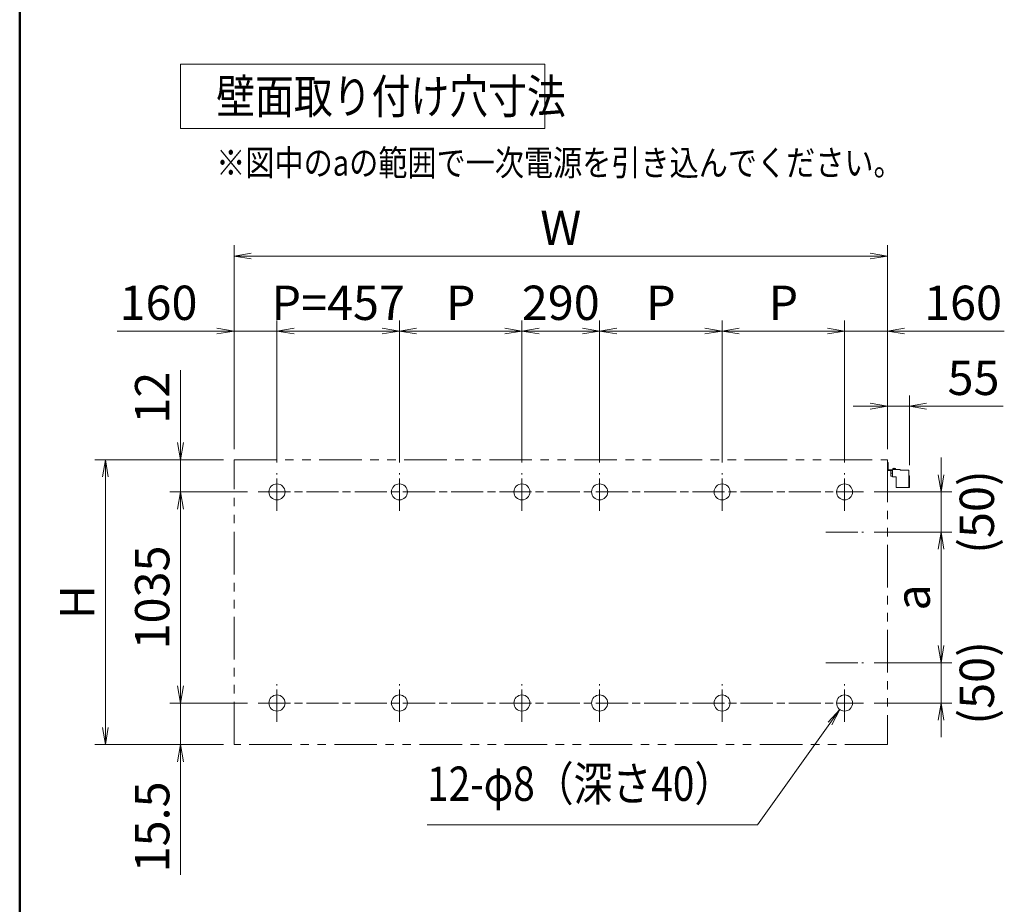
# Model space of a CAD drawing. Extents: x -7245 to 9595, y -5078 to 6842.
# Drawn here: x -6405 to -2731, y -738 to 2562 of the extents above; entities that cross this region are included whole.
import ezdxf
from ezdxf.enums import TextEntityAlignment as Align

# ---------------------------------------------------------------- set-up
doc = ezdxf.new("R2010")
doc.units = 0
doc.header["$LTSCALE"] = 20
doc.linetypes.add('AM_ISO08W050', pattern=[18, 12, -1.5, 3, -1.5])
doc.linetypes.add('PHANTOM2', pattern=[31.75, 15.875, -3.175, 3.175, -3.175, 3.175, -3.175])
doc.layers.get('0').update_dxf_attribs({"linetype": 'CONTINUOUS'})
for name, color, linetype, lineweight in [('AM_0', 7, 'CONTINUOUS', 20), ('AM_5', 3, 'CONTINUOUS', 9), ('AM_6', 2, 'CONTINUOUS', 9), ('AM_7', 4, 'AM_ISO08W050', 5), ('AM_BOR', 7, 'CONTINUOUS', 50), ('CONT_S_4', 4, 'CONTINUOUS', 9)]:
    doc.layers.add(name, color=color, linetype=linetype, lineweight=lineweight)
doc.styles.get("Standard").update_dxf_attribs({"font": 'romans.shx', "width": 0.83, "bigfont": 'extfont.shx'})
doc.dimstyles.new('SANKYO$0', dxfattribs={"dimtxt": 3.2, "dimasz": 1.6, "dimexe": 1, "dimexo": 1, "dimtad": 1, "dimdec": 3, "dimdsep": 46, "dimtxsty": 'STANDARD', "dimblk": 'OPEN', "dimcen": 0, "dimclrd": 256, "dimclre": 256, "dimclrt": 256, "dimadec": 0, "dimazin": 0, "dimtp": 0.1, "dimtm": 0.1, "dimtfac": 0.71, "dimtdec": 3, "dimtmove": 0, "dimatfit": 2, "dimldrblk": 'OPEN', "dimfxl": 1, "dimlwd": -1, "dimlwe": -1, "dimarcsym": 0})

# ---------------------------------------------------------------- blocks, each defined once
blk = doc.blocks.new('_Open')
at = {"color": 0, "linetype": 'ByBlock', "lineweight": -2}
for p, q in [((-1, 0.167), (0, 0)), ((-1, -0.167), (0, 0)), ((0, 0), (-1, 0))]:
    blk.add_line(p, q, dxfattribs=at)
blk = doc.blocks.new('*D98')
at = {"layer": 'AM_5', "transparency": 16777216}
for p, q in [((-5555, 800.5), (-5845, 800.5)), ((-5805, 736.5), (-5805, 77)), ((-5555, 13), (-5845, 13))]:
    blk.add_line(p, q, dxfattribs=at)
at = {"layer": 'AM_5', "transparency": 16777216, "xscale": 64, "yscale": 64, "zscale": 64}
for p, rotation in [((-5805, 800.5), 90), ((-5805, 13), 270)]:
    blk.add_blockref('_Open', p, dxfattribs=dict(at, rotation=rotation))
at = {"layer": 'AM_5', "transparency": 16777216, "insert": (-5894, 406.7), "char_height": 128, "attachment_point": 5, "rotation": 90}
blk.add_mtext('1035', dxfattribs=at)
blk = doc.blocks.new('*D112')
at = {"layer": 'AM_5', "transparency": 16777216}
for p, q in [((-5645, 920.5), (-6125, 920.5)), ((-6085, 856.5), (-6085, -78)), ((-5645, -142), (-6125, -142))]:
    blk.add_line(p, q, dxfattribs=at)
at = {"layer": 'AM_5', "transparency": 16777216, "xscale": 64, "yscale": 64, "zscale": 64}
for p, rotation in [((-6085, 920.5), 90), ((-6085, -142), 270)]:
    blk.add_blockref('_Open', p, dxfattribs=dict(at, rotation=rotation))
at = {"layer": 'AM_5', "transparency": 16777216, "insert": (-6174, 389.2), "char_height": 128, "attachment_point": 5, "rotation": 90}
blk.add_mtext('H', dxfattribs=at)
blk = doc.blocks.new('*D113')
at = {"layer": 'AM_5', "transparency": 16777216}
for p, q in [((-5605, 960.5), (-5605, 1440.5)), ((-5445, 910.5), (-5445, 1440.5)), ((-5669, 1400.5), (-6041, 1400.5)), ((-5445, 1400.5), (-5605, 1400.5)), ((-5381, 1400.5), (-5317, 1400.5))]:
    blk.add_line(p, q, dxfattribs=at)
at = {"layer": 'AM_5', "transparency": 16777216, "xscale": 64, "yscale": 64, "zscale": 64}
blk.add_blockref('_Open', (-5605, 1400.5), dxfattribs=at)
at = {"layer": 'AM_5', "transparency": 16777216, "xscale": 64, "yscale": 64, "zscale": 64, "rotation": 180}
blk.add_blockref('_Open', (-5445, 1400.5), dxfattribs=at)
at = {"layer": 'AM_5', "transparency": 16777216, "insert": (-5887, 1489.5), "char_height": 128, "attachment_point": 5}
blk.add_mtext('160', dxfattribs=at)
blk = doc.blocks.new('*D99')
at = {"layer": 'AM_5', "transparency": 16777216}
for p, q in [((-5805, 984.5), (-5805, 1255.3)), ((-5645, 920.5), (-5845, 920.5)), ((-5805, 800.5), (-5805, 920.5)), ((-5555, 800.5), (-5845, 800.5)), ((-5805, 736.5), (-5805, 672.5))]:
    blk.add_line(p, q, dxfattribs=at)
at = {"layer": 'AM_5', "transparency": 16777216, "xscale": 64, "yscale": 64, "zscale": 64}
for p, rotation in [((-5805, 920.5), 270), ((-5805, 800.5), 90)]:
    blk.add_blockref('_Open', p, dxfattribs=dict(at, rotation=rotation))
at = {"layer": 'AM_5', "transparency": 16777216, "insert": (-5894, 1151.9), "char_height": 128, "attachment_point": 5, "rotation": 90}
blk.add_mtext('12', dxfattribs=at)
blk = doc.blocks.new('*D100')
at = {"layer": 'AM_5', "transparency": 16777216}
for p, q in [((-5805, 77), (-5805, 141)), ((-5555, 13), (-5845, 13)), ((-5805, 13), (-5805, -142)), ((-5645, -142), (-5845, -142)), ((-5805, -206), (-5805, -628.6))]:
    blk.add_line(p, q, dxfattribs=at)
at = {"layer": 'AM_5', "transparency": 16777216, "xscale": 64, "yscale": 64, "zscale": 64}
for p, rotation in [((-5805, 13), 270), ((-5805, -142), 90)]:
    blk.add_blockref('_Open', p, dxfattribs=dict(at, rotation=rotation))
at = {"layer": 'AM_5', "transparency": 16777216, "insert": (-5894, -449.3), "char_height": 128, "attachment_point": 5, "rotation": 90}
blk.add_mtext('15.5', dxfattribs=at)
blk = doc.blocks.new('*D101')
at = {"layer": 'AM_5', "transparency": 16777216}
for p, q in [((-4531, 910.5), (-4531, 1440.5)), ((-4241, 910.5), (-4241, 1440.5)), ((-4467, 1400.5), (-4305, 1400.5))]:
    blk.add_line(p, q, dxfattribs=at)
at = {"layer": 'AM_5', "transparency": 16777216, "xscale": 64, "yscale": 64, "zscale": 64, "rotation": 180}
blk.add_blockref('_Open', (-4531, 1400.5), dxfattribs=at)
at = {"layer": 'AM_5', "transparency": 16777216, "xscale": 64, "yscale": 64, "zscale": 64}
blk.add_blockref('_Open', (-4241, 1400.5), dxfattribs=at)
at = {"layer": 'AM_5', "transparency": 16777216, "insert": (-4386, 1489.5), "char_height": 128, "attachment_point": 5}
blk.add_mtext('290', dxfattribs=at)
blk = doc.blocks.new('*D102')
at = {"layer": 'AM_5', "transparency": 16777216}
for p, q in [((-5605, 960.5), (-5605, 1720.5)), ((-3167, 960.5), (-3167, 1720.5)), ((-5541, 1680.5), (-3231, 1680.5))]:
    blk.add_line(p, q, dxfattribs=at)
at = {"layer": 'AM_5', "transparency": 16777216, "xscale": 64, "yscale": 64, "zscale": 64, "rotation": 180}
blk.add_blockref('_Open', (-5605, 1680.5), dxfattribs=at)
at = {"layer": 'AM_5', "transparency": 16777216, "xscale": 64, "yscale": 64, "zscale": 64}
blk.add_blockref('_Open', (-3167, 1680.5), dxfattribs=at)
at = {"layer": 'AM_5', "transparency": 16777216, "insert": (-4386, 1769.5), "char_height": 128, "attachment_point": 5}
blk.add_mtext('W', dxfattribs=at)
blk = doc.blocks.new('*D103')
at = {"layer": 'AM_5', "transparency": 16777216}
for p, q in [((-3167, 960.5), (-3167, 1160.5)), ((-3085, 900.4), (-3085, 1160.5)), ((-3231, 1120.5), (-3295, 1120.5)), ((-3167, 1120.5), (-3085, 1120.5)), ((-3021, 1120.5), (-2734.9, 1120.5))]:
    blk.add_line(p, q, dxfattribs=at)
at = {"layer": 'AM_5', "transparency": 16777216, "xscale": 64, "yscale": 64, "zscale": 64}
blk.add_blockref('_Open', (-3167, 1120.5), dxfattribs=at)
at = {"layer": 'AM_5', "transparency": 16777216, "xscale": 64, "yscale": 64, "zscale": 64, "rotation": 180}
blk.add_blockref('_Open', (-3085, 1120.5), dxfattribs=at)
at = {"layer": 'AM_5', "transparency": 16777216, "insert": (-2845.9, 1209.5), "char_height": 128, "attachment_point": 5}
blk.add_mtext('55', dxfattribs=at)
blk = doc.blocks.new('RB2290\u3000SV')
at = {"layer": 'CONT_S_4'}
for p, q in [((0, -8), (0, 10)), ((0, 10), (1.5, 10)), ((1.5, -8), (1.5, 10)), ((2, -8.5), (12.5, -8.5)), ((2, -10), (12.5, -10)), ((8.5, -24.4), (8.5, -12)), ((8.5, -17), (12.5, -17)), ((12.5, -24.4), (8.5, -24.4)), ((10.8, -10), (12.5, -10)), ((12.5, -7.4), (31.5, -7.4)), ((12.5, -7.4), (12.5, -25.4)), ((13.3, -7.4), (13.3, -5.3)), ((19.7, -7.4), (13.3, -7.4)), ((18.8, -5), (14, -5)), ((19.7, -7.4), (19.7, -5.3)), ((31.5, -7.4), (31.5, -9.4)), ((31.5, -9.4), (53.5, -9.4)), ((53.5, -9.4), (53.5, -52.4)), ((53.5, -23.4), (54.7, -23.4)), ((54.7, -23.4), (54.7, -52.4)), ((12.5, -25.4), (21.5, -25.4)), ((21.5, -25.4), (21.5, -50.9)), ((23, -52.4), (54.7, -52.4))]:
    blk.add_line(p, q, dxfattribs=at)
for centre, radius, start, end in [((2, -8), 2, 180, 270), ((2, -8), 0.5, 180, 270), ((10.5, -12), 2, 81.947, 180), ((14, -5.9), 0.884, 90.5203, 139.8631), ((18.8, -6.5), 1.5, 52.3007, 90), ((23, -50.9), 1.5, 180, 270)]:
    blk.add_arc(centre, radius, start, end, dxfattribs=at)
for p in [(16.5, -5), (16.5, -7.4)]:
    blk.add_point(p, dxfattribs=at)
blk = doc.blocks.new('*D104')
at = {"layer": 'AM_5', "transparency": 16777216}
for p, q in [((-3217, 650.5), (-2927, 650.5)), ((-2967, 586.5), (-2967, 227)), ((-3217, 163), (-2927, 163))]:
    blk.add_line(p, q, dxfattribs=at)
at = {"layer": 'AM_5', "transparency": 16777216, "xscale": 64, "yscale": 64, "zscale": 64}
for p, rotation in [((-2967, 650.5), 90), ((-2967, 163), 270)]:
    blk.add_blockref('_Open', p, dxfattribs=dict(at, rotation=rotation))
at = {"layer": 'AM_5', "transparency": 16777216, "insert": (-3056, 406.7), "char_height": 128, "attachment_point": 5, "rotation": 90}
blk.add_mtext('a', dxfattribs=at)
blk = doc.blocks.new('*D105')
at = {"layer": 'AM_5', "transparency": 16777216}
for p, q in [((-4988, 910.5), (-4988, 1440.5)), ((-4531, 910.5), (-4531, 1440.5)), ((-4924, 1400.5), (-4595, 1400.5))]:
    blk.add_line(p, q, dxfattribs=at)
at = {"layer": 'AM_5', "transparency": 16777216, "xscale": 64, "yscale": 64, "zscale": 64, "rotation": 180}
blk.add_blockref('_Open', (-4988, 1400.5), dxfattribs=at)
at = {"layer": 'AM_5', "transparency": 16777216, "xscale": 64, "yscale": 64, "zscale": 64}
blk.add_blockref('_Open', (-4531, 1400.5), dxfattribs=at)
at = {"layer": 'AM_5', "transparency": 16777216, "insert": (-4759.5, 1489.5), "char_height": 128, "attachment_point": 5}
blk.add_mtext('P', dxfattribs=at)
blk = doc.blocks.new('*D106')
at = {"layer": 'AM_5', "transparency": 16777216}
for p, q in [((-3327, 910.5), (-3327, 1440.5)), ((-3167, 960.5), (-3167, 1440.5)), ((-3391, 1400.5), (-3455, 1400.5)), ((-3327, 1400.5), (-3167, 1400.5)), ((-3103, 1400.5), (-2731, 1400.5))]:
    blk.add_line(p, q, dxfattribs=at)
at = {"layer": 'AM_5', "transparency": 16777216, "xscale": 64, "yscale": 64, "zscale": 64}
blk.add_blockref('_Open', (-3327, 1400.5), dxfattribs=at)
at = {"layer": 'AM_5', "transparency": 16777216, "xscale": 64, "yscale": 64, "zscale": 64, "rotation": 180}
blk.add_blockref('_Open', (-3167, 1400.5), dxfattribs=at)
at = {"layer": 'AM_5', "transparency": 16777216, "insert": (-2885, 1489.5), "char_height": 128, "attachment_point": 5}
blk.add_mtext('160', dxfattribs=at)
blk = doc.blocks.new('*D107')
at = {"layer": 'AM_5', "transparency": 16777216}
for p, q in [((-5445, 910.5), (-5445, 1440.5)), ((-4988, 910.5), (-4988, 1440.5)), ((-5381, 1400.5), (-5052, 1400.5))]:
    blk.add_line(p, q, dxfattribs=at)
at = {"layer": 'AM_5', "transparency": 16777216, "xscale": 64, "yscale": 64, "zscale": 64, "rotation": 180}
blk.add_blockref('_Open', (-5445, 1400.5), dxfattribs=at)
at = {"layer": 'AM_5', "transparency": 16777216, "xscale": 64, "yscale": 64, "zscale": 64}
blk.add_blockref('_Open', (-4988, 1400.5), dxfattribs=at)
at = {"layer": 'AM_5', "transparency": 16777216, "insert": (-5216.5, 1489.5), "char_height": 128, "attachment_point": 5}
blk.add_mtext('P=457', dxfattribs=at)
blk = doc.blocks.new('*D108')
at = {"layer": 'AM_5', "transparency": 16777216}
for p, q in [((-4241, 910.5), (-4241, 1440.5)), ((-3784, 910.5), (-3784, 1440.5)), ((-3848, 1400.5), (-4177, 1400.5))]:
    blk.add_line(p, q, dxfattribs=at)
at = {"layer": 'AM_5', "transparency": 16777216, "xscale": 64, "yscale": 64, "zscale": 64, "rotation": 180}
blk.add_blockref('_Open', (-4241, 1400.5), dxfattribs=at)
at = {"layer": 'AM_5', "transparency": 16777216, "xscale": 64, "yscale": 64, "zscale": 64}
blk.add_blockref('_Open', (-3784, 1400.5), dxfattribs=at)
at = {"layer": 'AM_5', "transparency": 16777216, "insert": (-4012.5, 1489.5), "char_height": 128, "attachment_point": 5}
blk.add_mtext('P', dxfattribs=at)
blk = doc.blocks.new('*D109')
at = {"layer": 'AM_5', "transparency": 16777216}
for p, q in [((-3784, 910.5), (-3784, 1440.5)), ((-3327, 910.5), (-3327, 1440.5)), ((-3391, 1400.5), (-3720, 1400.5))]:
    blk.add_line(p, q, dxfattribs=at)
at = {"layer": 'AM_5', "transparency": 16777216, "xscale": 64, "yscale": 64, "zscale": 64, "rotation": 180}
blk.add_blockref('_Open', (-3784, 1400.5), dxfattribs=at)
at = {"layer": 'AM_5', "transparency": 16777216, "xscale": 64, "yscale": 64, "zscale": 64}
blk.add_blockref('_Open', (-3327, 1400.5), dxfattribs=at)
at = {"layer": 'AM_5', "transparency": 16777216, "insert": (-3555.5, 1489.5), "char_height": 128, "attachment_point": 5}
blk.add_mtext('P', dxfattribs=at)
blk = doc.blocks.new('*D110')
at = {"layer": 'AM_5', "transparency": 16777216}
for p, q in [((-2967, 864.5), (-2967, 928.5)), ((-3217, 800.5), (-2927, 800.5)), ((-2967, 800.5), (-2967, 650.5)), ((-3217, 650.5), (-2927, 650.5)), ((-2967, 586.5), (-2967, 522.5))]:
    blk.add_line(p, q, dxfattribs=at)
at = {"layer": 'AM_5', "transparency": 16777216, "xscale": 64, "yscale": 64, "zscale": 64}
for p, rotation in [((-2967, 800.5), 270), ((-2967, 650.5), 90)]:
    blk.add_blockref('_Open', p, dxfattribs=dict(at, rotation=rotation))
at = {"layer": 'AM_5', "transparency": 16777216, "insert": (-2817, 725.5), "char_height": 128, "attachment_point": 5, "rotation": 90}
blk.add_mtext('(50)', dxfattribs=at)
blk = doc.blocks.new('*D111')
at = {"layer": 'AM_5', "transparency": 16777216}
for p, q in [((-2967, 227), (-2967, 291)), ((-3217, 163), (-2927, 163)), ((-2967, 163), (-2967, 13)), ((-3217, 13), (-2927, 13)), ((-2967, -51), (-2967, -115))]:
    blk.add_line(p, q, dxfattribs=at)
at = {"layer": 'AM_5', "transparency": 16777216, "xscale": 64, "yscale": 64, "zscale": 64}
for p, rotation in [((-2967, 163), 270), ((-2967, 13), 90)]:
    blk.add_blockref('_Open', p, dxfattribs=dict(at, rotation=rotation))
at = {"layer": 'AM_5', "transparency": 16777216, "insert": (-2817, 88), "char_height": 128, "attachment_point": 5, "rotation": 90}
blk.add_mtext('(50)', dxfattribs=at)

msp = doc.modelspace()

# ---------------------------------------------------------------- linework, layer by layer
at = {"layer": 'AM_0'}
for p, q in [((-5805, 2396.1821), (-4445, 2396.1821)), ((-5805, 2396.1821), (-5805, 2156.1821)), ((-4445, 2396.1821), (-4445, 2156.1821)), ((-5805, 2156.1821), (-4445, 2156.1821))]:
    msp.add_line(p, q, dxfattribs=at)
for centre in [(-5445, 800.4901), (-4988, 800.4901), (-4531, 800.4901), (-4241, 800.4901), (-4241, 800.4901), (-3784, 800.4901), (-3327, 800.4901), (-5445, 12.9901), (-4988, 12.9901), (-4531, 12.9901), (-4241, 12.9901), (-4241, 12.9901), (-3784, 12.9901), (-3327, 12.9901)]:
    msp.add_circle(centre, 30, dxfattribs=at)
at = {"layer": 'AM_5'}
for p, q in [((-3344.4201, -11.4341), (-3388.4426, -58.6465)), ((-3381.5828, -63.5391), (-3344.4201, -11.4341)), ((-3374.7231, -68.4316), (-3344.4201, -11.4341)), ((-3651.5189, -442.0099), (-3381.5828, -63.5391)), ((-4884.7739, -442.0099), (-3651.5189, -442.0099))]:
    msp.add_line(p, q, dxfattribs=at)
at = {"layer": 'AM_7', "ltscale": 0.5}
for p, q in [((-5445, 730.4901), (-5445, 870.4901)), ((-4988, 730.4901), (-4988, 870.4901)), ((-4531, 730.4901), (-4531, 870.4901)), ((-4241, 730.4901), (-4241, 870.4901)), ((-4241, 730.4901), (-4241, 870.4901)), ((-3784, 730.4901), (-3784, 870.4901)), ((-3327, 730.4901), (-3327, 870.4901)), ((-5515, 800.4901), (-3257, 800.4901)), ((-3397, 650.4901), (-3257, 650.4901)), ((-3397, 162.9901), (-3257, 162.9901)), ((-5445, -57.0099), (-5445, 82.9901)), ((-4988, -57.0099), (-4988, 82.9901)), ((-4531, -57.0099), (-4531, 82.9901)), ((-4241, -57.0099), (-4241, 82.9901)), ((-4241, -57.0099), (-4241, 82.9901)), ((-3784, -57.0099), (-3784, 82.9901)), ((-3327, -57.0099), (-3327, 82.9901)), ((-5515, 12.9901), (-3257, 12.9901))]:
    msp.add_line(p, q, dxfattribs=at)
at = {"layer": 'AM_BOR'}
msp.add_line((-6405, 5862.5), (-6405, -4617.5), dxfattribs=at)
at = {"layer": 'CONT_S_4', "linetype": 'PHANTOM2', "ltscale": 0.5}
msp.add_lwpolyline([(-5605, 920.4901), (-3167, 920.4901), (-3167, -142.0099), (-5605, -142.0099)], close=True, dxfattribs=at)

# ---------------------------------------------------------------- block references
at = {"layer": 'CONT_S_4', "xscale": 1.5, "yscale": 1.5, "zscale": 1.5}
msp.add_blockref('RB2290\u3000SV', (-3167, 895.4901), dxfattribs=at)

# ---------------------------------------------------------------- texts
at = {"layer": 'AM_6', "width": 0.83}
for s, height, p in [('壁面取り付け穴寸法', 128, (-5671.6667, 2276.1821)), ('※図中のaの範囲で一次電源を引き込んでください。', 96, (-5671.6667, 2028.4901))]:
    msp.add_text(s, height=height, dxfattribs=at).set_placement(p, align=Align.MIDDLE_LEFT)
msp.add_text('12-φ8（深さ40）', height=128, dxfattribs=at).set_placement((-4884.7739, -392.0099), align=Align.BOTTOM_LEFT)

# ---------------------------------------------------------------- dimensions: what is measured, and where the dimension line sits
at = {"layer": 'AM_5'}
for base, p1, p2, text, picture, middle in [((-3167, 1680.4901), (-5605, 920.4901), (-3167, 920.4901), 'W', '*D102', (-4386, 1769.4901)), ((-4531, 1400.4901), (-4988, 870.4901), (-4531, 870.4901), 'P', '*D105', (-4759.5, 1489.4901))]:
    dim = msp.add_linear_dim(base=base, p1=p1, p2=p2, text=text, dimstyle='SANKYO$0', override={"dimscale": 40}, dxfattribs=at)
    dim.commit()
    dim.dimension.update_dxf_attribs({"geometry": picture, "text_midpoint": middle})
for base, p1, p2, picture, middle in [((-5445, 1400.4901), (-5605, 920.4901), (-5445, 870.4901), '*D113', (-5887.0057, 1400.4901)), ((-4241, 1400.4901), (-4531, 870.4901), (-4241, 870.4901), '*D101', (-4386, 1400.4901))]:
    dim = msp.add_linear_dim(base=base, p1=p1, p2=p2, dimstyle='SANKYO$0', override={"dimscale": 40}, dxfattribs=at)
    dim.commit()
    dim.dimension.update_dxf_attribs({"geometry": picture, "text_midpoint": middle, "dimtype": 160})
for base, p1, p2, text, picture, middle in [((-4988, 1400.4901), (-5445, 870.4901), (-4988, 870.4901), 'P=<>', '*D107', (-5216.5, 1400.4901)), ((-3084.95, 1120.4901), (-3167, 920.4901), (-3084.95, 860.3958), '55', '*D103', (-2845.9462, 1120.4901))]:
    dim = msp.add_linear_dim(base=base, p1=p1, p2=p2, text=text, dimstyle='SANKYO$0', override={"dimscale": 40}, dxfattribs=at)
    dim.commit()
    dim.dimension.update_dxf_attribs({"geometry": picture, "text_midpoint": middle, "dimtype": 160})
for base, p1, p2, angle, text, picture, middle in [((-4241, 1400.4901), (-3784, 870.4901), (-4241, 870.4901), 180, 'P', '*D108', (-4012.5, 1489.4901)), ((-3784, 1400.4901), (-3327, 870.4901), (-3784, 870.4901), 180, 'P', '*D109', (-3555.5, 1489.4901)), ((-6085, -142.0099), (-5605, 920.4901), (-5605, -142.0099), 90, 'H', '*D112', (-6174, 389.2401)), ((-5805, 12.9901), (-5515, 800.4901), (-5515, 12.9901), 90, '1035', '*D98', (-5894, 406.7401)), ((-2967, 162.9901), (-3257, 650.4901), (-3257, 162.9901), 90, 'a', '*D104', (-3056, 406.7401))]:
    dim = msp.add_linear_dim(base=base, p1=p1, p2=p2, angle=angle, text=text, dimstyle='SANKYO$0', override={"dimscale": 40}, dxfattribs=at)
    dim.commit()
    dim.dimension.update_dxf_attribs({"geometry": picture, "text_midpoint": middle})
for base, p1, p2, angle, override, picture, middle in [((-3327, 1400.4901), (-3167, 920.4901), (-3327, 870.4901), 180, {"dimscale": 40}, '*D106', (-2884.9943, 1400.4901)), ((-5805, 800.4901), (-5605, 920.4901), (-5515, 800.4901), 90, {"dimscale": 40, "dimlfac": 0.1}, '*D99', (-5805, 1151.9054))]:
    dim = msp.add_linear_dim(base=base, p1=p1, p2=p2, angle=angle, dimstyle='SANKYO$0', override=override, dxfattribs=at)
    dim.commit()
    dim.dimension.update_dxf_attribs({"geometry": picture, "text_midpoint": middle, "dimtype": 160})
for base, p1, p2, picture, middle in [((-2967, 650.4901), (-3257, 800.4901), (-3257, 650.4901), '*D110', (-2817, 725.4901)), ((-2967, 12.9901), (-3257, 162.9901), (-3257, 12.9901), '*D111', (-2817, 87.9901))]:
    dim = msp.add_linear_dim(base=base, p1=p1, p2=p2, angle=270, text='(50)', dimstyle='SANKYO$0', override={"dimscale": 40, "dimtmove": 2}, dxfattribs=at)
    dim.commit()
    dim.dimension.update_dxf_attribs({"geometry": picture, "text_midpoint": middle, "dimtype": 160})
dim = msp.add_linear_dim(base=(-5805, -142.0099), p1=(-5515, 12.9901), p2=(-5605, -142.0099), angle=90, dimstyle='SANKYO$0', override={"dimscale": 40, "dimlfac": 0.1}, dxfattribs=at)
dim.commit()
dim.dimension.update_dxf_attribs({"geometry": '*D100', "text_midpoint": (-5894, -449.3108)})

doc.saveas('drawing.dxf')
